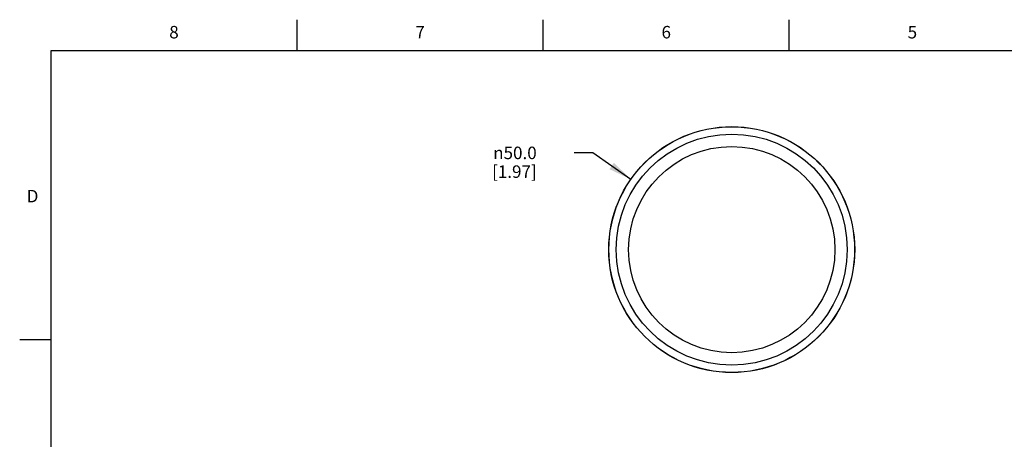
# Model space of a CAD drawing. Units: inches. Extents: x 0.4 to 16.6, y 0.6 to 10.4.
# Drawn here: x 0.4 to 8.3, y 7 to 10.4 of the extents above; entities that cross this region are included whole.
import ezdxf

# ---------------------------------------------------------------- set-up
doc = ezdxf.new("R2010")
doc.units = ezdxf.units.IN
doc.header["$LTSCALE"] = 0.935
doc.header["$MEASUREMENT"] = 0
doc.layers.get('0').update_dxf_attribs({"linetype": 'CONTINUOUS'})
doc.layers.add('SCHEME_DIMS', color=7, linetype='CONTINUOUS')
doc.styles.add('TEXTSTYLE_2', font='txt', dxfattribs={"width": 0.8})
doc.styles.add('TEXTSTYLE_6', font='gdt')
doc.dimstyles.new('DIMSTYLE_2', dxfattribs={"dimtxt": 0.1, "dimasz": 0.1875, "dimexe": 0.125, "dimexo": 0.0625, "dimgap": 0.09, "dimtad": 0, "dimtih": 1, "dimtoh": 1, "dimdec": 1, "dimzin": 0, "dimdsep": 46, "dimtxsty": 'STANDARD', "dimblk": '_FILLED', "dimblk1": '_FILLED', "dimblk2": '_FILLED', "dimcen": 0.09, "dimadec": 3, "dimazin": 0, "dimtp": 0.1, "dimtm": 0.1, "dimtfac": 1, "dimtdec": 3, "dimtofl": 0, "dimtmove": 0, "dimatfit": 1, "dimldrblk": '_FILLED', "dimfxl": 1, "dimtolj": 1, "dimtzin": 0, "dimarcsym": 0})

# ---------------------------------------------------------------- blocks, each defined once
blk = doc.blocks.new('_FILLED')
at = {"color": 0, "linetype": 'BYBLOCK'}
blk.add_solid([(0, 0), (-1, 0.167), (-1, -0.167)], dxfattribs=at)
blk = doc.blocks.new('*D3')
at = {"layer": 'SCHEME_DIMS', "color": 7, "linetype": 'CONTINUOUS'}
for p, q in [((4.9581, 9.2956), (4.8081, 9.2956)), ((5.2622, 9.0837), (4.9581, 9.2956))]:
    blk.add_line(p, q, dxfattribs=at)
at = {"layer": 'SCHEME_DIMS', "color": 7, "linetype": 'CONTINUOUS', "xscale": 0.1875, "yscale": 0.1875, "zscale": 0.1875, "rotation": 325.1301446705}
blk.add_blockref('_FILLED', (5.2622, 9.0837), dxfattribs=at)
at = {"layer": 'SCHEME_DIMS', "color": 7, "linetype": 'CONTINUOUS', "insert": (4.5081, 9.3456), "char_height": 0.1, "width": 0.6, "attachment_point": 3, "line_spacing_factor": 0.9, "style": 'TEXTSTYLE_6'}
blk.add_mtext('{\\fgdt;n}\\ftxt;50.0\\P[1.97]', dxfattribs=at)

msp = doc.modelspace()

# ---------------------------------------------------------------- linework, layer by layer
at = {"color": 7, "linetype": 'CONTINUOUS'}
for p, q in [((2.59, 10.112), (2.59, 10.362)), ((4.56, 10.112), (4.56, 10.362)), ((6.53, 10.112), (6.53, 10.362)), ((0.62, 10.112), (0.62, 0.887)), ((16.38, 10.112), (0.62, 10.112)), ((0.62, 7.7995), (0.37, 7.7995))]:
    msp.add_line(p, q, dxfattribs=at)
for radius in [0.9843, 0.9836, 0.9245, 0.8256]:
    msp.add_circle((6.0692, 8.5214), radius, dxfattribs=at)

# ---------------------------------------------------------------- texts
at = {"color": 7, "linetype": 'CONTINUOUS', "char_height": 0.1, "width": 0.08, "line_spacing_factor": 0.9, "style": 'TEXTSTYLE_2'}
for s, insert, attachment_point in [('8', (1.605, 10.312), 2), ('7', (3.575, 10.312), 2), ('6', (5.545, 10.312), 2), ('5', (7.515, 10.312), 2), ('D', (0.52, 8.9995), 3)]:
    msp.add_mtext(s, dxfattribs=dict(at, insert=insert, attachment_point=attachment_point))

# ---------------------------------------------------------------- dimensions: what is measured, and where the dimension line sits
at = {"layer": 'SCHEME_DIMS', "color": 7, "linetype": 'CONTINUOUS'}
dim = msp.add_diameter_dim_2p(p1=(5.2622, 9.0837), p2=(6.8761, 7.9591), text='%%c<>\\P[]', dimstyle='DIMSTYLE_2', override={"dimpost": '<>'}, dxfattribs=at)
dim.commit()
dim.dimension.update_dxf_attribs({"geometry": '*D3', "text_midpoint": (4.3415, 9.2206), "dimtype": 163})

doc.saveas('drawing.dxf')
